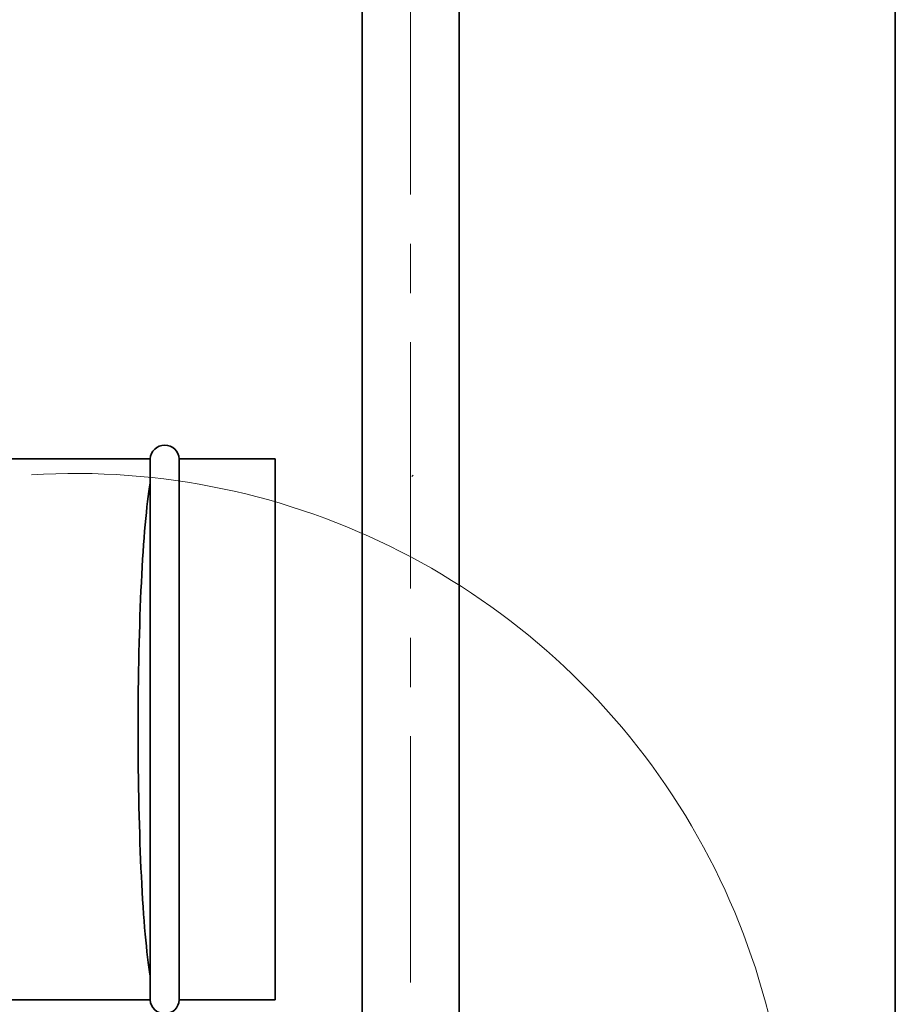
# Model space of a CAD drawing. Units: millimetres. Extents: x 100 to 12762, y 100 to 8300.
# Drawn here: x 4428 to 5331, y 2315 to 3330 of the extents above; entities that cross this region are included whole.
import ezdxf

# ---------------------------------------------------------------- set-up
doc = ezdxf.new("R2010")
doc.units = ezdxf.units.MM
doc.header["$LTSCALE"] = 20
for name, pattern in [('CENTERX2', [20.32, 12.7, -2.54, 2.54, -2.54]), ('HIDDEN', [1.905, 1.27, -0.635]), ('PHANTOM', [12.7, 6.35, -1.27, 1.27, -1.27, 1.27, -1.27])]:
    doc.linetypes.add(name, pattern=pattern)
doc.layers.add('WIDOKI', color=7, linetype='Continuous', lineweight=25)
doc.styles.add('SLDTEXTSTYLE1', font='TXT', dxfattribs={"width": 0.605})
doc.dimstyles.new('SLDDIMSTYLE4', dxfattribs={"dimtxt": 71.912923, "dimasz": 66.04, "dimexe": 0, "dimexo": 0.0625, "dimgap": 17.978231, "dimtad": 1, "dimdec": 0, "dimrnd": 1e-09, "dimzin": 12, "dimdsep": 46, "dimtxsty": 'SLDTEXTSTYLE1', "dimsah": 1, "dimcen": 0.09, "dimadec": 0, "dimazin": 3, "dimtfac": 1, "dimtdec": 0, "dimtofl": 0, "dimtmove": 0, "dimatfit": 3, "dimfxl": 1, "dimfrac": 2, "dimtolj": 1, "dimtzin": 12, "dimarcsym": 0})

# ---------------------------------------------------------------- blocks, each defined once
blk = doc.blocks.new('_D_11')
at = {"color": 7, "linetype": 'Continuous', "lineweight": 0}
for p, q in [((5331.4, 3990.5), (5331.4, 290.5)), ((1881.4, 790.5), (1881.4, 290.5)), ((1881.4, 330.5), (5331.4, 330.5))]:
    blk.add_line(p, q, dxfattribs=at)
at = {"color": 7, "linetype": 'Continuous', "lineweight": 18}
for points in [[(1881.4, 330.5), (1947.5, 320.3), (1947.5, 340.7)], [(5331.4, 330.5), (5265.4, 340.7), (5265.4, 320.3)]]:
    blk.add_solid(points, dxfattribs=at)
at = {"color": 7, "linetype": 'Continuous', "lineweight": 18, "char_height": 74.08, "attachment_point": 1, "style": 'SLDTEXTSTYLE1'}
for s, insert in [('min.', (3389.7, 426)), ('3450', (3603.7, 426))]:
    blk.add_mtext(s, dxfattribs=dict(at, insert=insert))

msp = doc.modelspace()

# ---------------------------------------------------------------- linework, layer by layer
at = {"color": 7, "linetype": 'HIDDEN', "lineweight": 18}
msp.add_line((5331.4257316, 4135.4912633), (5331.4257316, 810.4912633), dxfattribs=at)
at = {"color": 7, "linetype": 'Continuous', "lineweight": 35}
for p, q in [((5331.4257316, 4010.4912633), (5331.4257316, 810.4912633)), ((4781.4257316, 3810.4912633), (4781.4257316, 2301.8837803)), ((4881.4257316, 2301.8837803), (4881.4257316, 3810.4912633)), ((4562.8426359, 2877.4123958), (4403.5516513, 2877.4123958)), ((4691.5819334, 2877.4123958), (4592.8096462, 2877.4123958)), ((4592.8096462, 2877.4123958), (4592.8096462, 2319.4123958)), ((4691.5819334, 2319.4123958), (4691.5819334, 2877.4123958)), ((4562.8423307, 2343.9855014), (4562.8423307, 2852.8392902)), ((4403.5516513, 2319.4123958), (4562.8425655, 2319.4123958)), ((4592.8096462, 2319.4123958), (4691.5819334, 2319.4123958))]:
    msp.add_line(p, q, dxfattribs=at)
at = {"color": 7, "linetype": 'PHANTOM', "lineweight": 18}
for p, q in [((5331.4257316, 4010.4912633), (5331.4257316, 810.4912633)), ((4781.4257316, 3810.4912633), (4781.4257316, 2301.8837803)), ((4881.4257316, 2301.8837803), (4881.4257316, 3810.4912633)), ((4562.8426359, 2877.4123958), (4403.5516513, 2877.4123958)), ((4691.5819334, 2877.4123958), (4592.8096462, 2877.4123958)), ((4592.8096462, 2877.4123958), (4592.8096462, 2319.4123958)), ((4691.5819334, 2319.4123958), (4691.5819334, 2877.4123958)), ((4562.8423307, 2343.9855014), (4562.8423307, 2852.8392902)), ((4403.5516513, 2319.4123958), (4562.8425655, 2319.4123958)), ((4592.8096462, 2319.4123958), (4691.5819334, 2319.4123958))]:
    msp.add_line(p, q, dxfattribs=at)
at = {"color": 7, "linetype": 'CENTERX2', "lineweight": 18}
msp.add_line((4831.4257316, 3810.4912633), (4831.4257316, 1678.7312633), dxfattribs=at)
at = {"color": 7, "linetype": 'Continuous', "lineweight": 18}
msp.add_line((4834.0268043, 2860.5530889), (4832.7791218, 2859.2028632), dxfattribs=at)
at = {"color": 7, "linetype": 'Continuous', "lineweight": 35}
for centre, start, end in [((4577.8259884, 2876.7123958), 2.6747744877, 177.3594494619), ((4577.8259884, 2320.1123958), 182.5706182703, 357.3252255123)]:
    msp.add_arc(centre, 15, start, end, dxfattribs=at)
at = {"color": 7, "linetype": 'PHANTOM', "lineweight": 18}
for centre, start, end in [((4577.8259884, 2876.7123958), 2.6747744877, 177.3594494619), ((4577.8259884, 2320.1123958), 182.5706182703, 357.3252255123)]:
    msp.add_arc(centre, 15, start, end, dxfattribs=at)
at = {"color": 7, "linetype": 'Continuous', "lineweight": 18}
msp.add_arc((4486.1310954, 2125.8376557), 736.5803485, 270, 93.569643947, dxfattribs=at)
at = {"color": 7, "linetype": 'Continuous', "lineweight": 35}
msp.add_ellipse((4571.5819334, 2598.4123958), major_axis=(0, 279), ratio=0.0763350883, start_param=0.4228469871, end_param=2.7187456665, dxfattribs=at)
at = {"color": 7, "linetype": 'PHANTOM', "lineweight": 18}
msp.add_ellipse((4571.5819334, 2598.4123958), major_axis=(0, 279), ratio=0.0763350883, start_param=0.4228469871, end_param=2.7187456665, dxfattribs=at)
at = {"color": 7, "linetype": 'Continuous', "lineweight": 35}
for points, knots in [([(4562.8423307, 2852.8392902), (4562.8416153, 2854.3304239), (4562.8401835, 2857.3150553), (4562.8384683, 2861.7751914), (4562.8371508, 2866.1461417), (4562.8364865, 2870.1214525), (4562.8365574, 2873.2956183), (4562.83739, 2875.5962116), (4562.8390575, 2877.0758136), (4562.8411518, 2877.2947178), (4562.8421917, 2877.4034154)], [0, 0, 0, 0, 0.0958237968, 0.1917995095, 0.3248536726, 0.4580092094, 0.591063809, 0.7279277864, 0.8649015392, 1, 1, 1, 1]), ([(4562.8422033, 2319.4366142), (4562.8412176, 2319.5275883), (4562.8391668, 2319.7168647), (4562.8374574, 2321.1312392), (4562.8365446, 2323.4220827), (4562.8364956, 2326.4612522), (4562.8370405, 2330.0457982), (4562.8381358, 2334.0426561), (4562.8397815, 2338.6233389), (4562.8414809, 2342.1981144), (4562.8423307, 2343.9855014)], [0, 0, 0, 0, 0.1273163816, 0.2648883143, 0.4025716046, 0.5401432568, 0.654584751, 0.769026172, 0.8845131351, 1, 1, 1, 1])]:
    msp.add_open_spline(points, degree=3, knots=knots, dxfattribs=at)
at = {"color": 7, "linetype": 'PHANTOM', "lineweight": 18}
for points, knots in [([(4562.8423307, 2852.8392902), (4562.8416153, 2854.3304239), (4562.8401835, 2857.3150553), (4562.8384683, 2861.7751914), (4562.8371508, 2866.1461417), (4562.8364865, 2870.1214525), (4562.8365574, 2873.2956183), (4562.83739, 2875.5962116), (4562.8390575, 2877.0758136), (4562.8411518, 2877.2947178), (4562.8421917, 2877.4034154)], [0, 0, 0, 0, 0.0958237968, 0.1917995095, 0.3248536726, 0.4580092094, 0.591063809, 0.7279277864, 0.8649015392, 1, 1, 1, 1]), ([(4562.8422033, 2319.4366142), (4562.8412176, 2319.5275883), (4562.8391668, 2319.7168647), (4562.8374574, 2321.1312392), (4562.8365446, 2323.4220827), (4562.8364956, 2326.4612522), (4562.8370405, 2330.0457982), (4562.8381358, 2334.0426561), (4562.8397815, 2338.6233389), (4562.8414809, 2342.1981144), (4562.8423307, 2343.9855014)], [0, 0, 0, 0, 0.1273163816, 0.2648883143, 0.4025716046, 0.5401432568, 0.654584751, 0.769026172, 0.8845131351, 1, 1, 1, 1])]:
    msp.add_open_spline(points, degree=3, knots=knots, dxfattribs=at)
at = {"layer": 'WIDOKI'}
msp.add_line((5331.4257316, 4010.4912633), (5331.4257316, 810.4912633), dxfattribs=at)

# ---------------------------------------------------------------- dimensions: what is measured, and where the dimension line sits
at = {"color": 7, "linetype": 'Continuous', "lineweight": 18}
dim = msp.add_linear_dim(base=(5331.4257316, 330.4912633), p1=(1881.4257316, 810.4912633), p2=(5331.4257316, 4010.4912633), text='min. <>', dimstyle='SLDDIMSTYLE4', dxfattribs=at)
dim.commit()
dim.dimension.update_dxf_attribs({"geometry": '_D_11', "text_midpoint": (3606.4257316, 330.4912633), "dimtype": 160})

doc.saveas('drawing.dxf')
